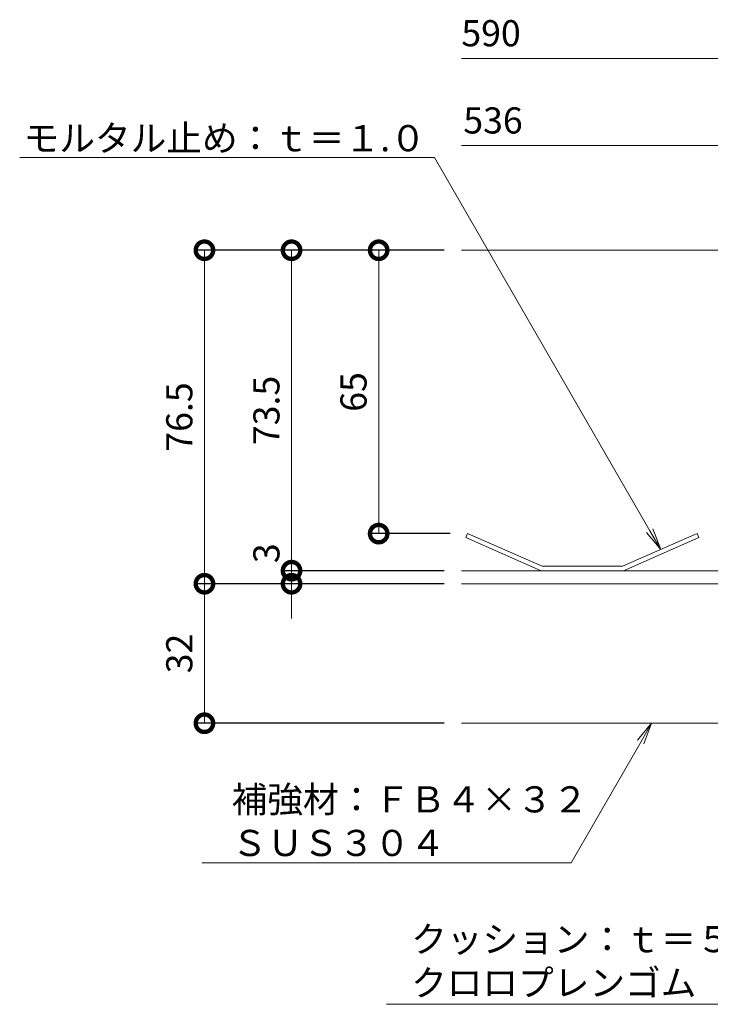
# Model space of a CAD drawing. Units: millimetres. Extents: x 3212 to 5831, y -244 to 1216.
# Drawn here: x 4475 to 4633, y 515 to 741 of the extents above; entities that cross this region are included whole.
import ezdxf
from ezdxf import colors
from ezdxf.entities.mleader import LeaderData, LeaderLine
from ezdxf.math import Vec2, Vec3

# ---------------------------------------------------------------- set-up
doc = ezdxf.new("R2010")
doc.units = ezdxf.units.MM
doc.layers.add('(K)寸法', color=7, linetype='Continuous')
doc.layers.add('補強材', color=30, linetype='Continuous')
for name, color, linetype, lineweight in [('スリット蓋', 3, 'Continuous', 9), ('モルタル止め', 3, 'Continuous', 9), ('引出線', 7, 'Continuous', 9)]:
    doc.layers.add(name, color=color, linetype=linetype, lineweight=lineweight)
doc.styles.add('(K)MSゴシック', font='txt')
doc.styles.add('文字_異尺度_H3.0', font='txt', dxfattribs={"height": 3})
doc.dimstyles.new('KAD-1', dxfattribs={"dimtxt": 3, "dimasz": 4, "dimexe": 1, "dimexo": 2, "dimgap": 1, "dimtad": 1, "dimdec": 1, "dimdsep": 46, "dimtxsty": '(K)MSゴシック', "dimblk": 'DOTSMALL', "dimcen": 0, "dimclrd": 7, "dimclre": 256, "dimclrt": 2, "dimadec": 0, "dimazin": 0, "dimtfac": 1, "dimtdec": 1, "dimtmove": 0, "dimatfit": 3, "dimldrblk": 'DOTSMALL', "dimfxl": 1, "dimtfill": 1, "dimlwd": 9, "dimlwe": -1, "dimarcsym": 0})

# ---------------------------------------------------------------- blocks, each defined once
blk = doc.blocks.new('_DotSmall')
at = {"color": 0, "linetype": 'ByBlock', "const_width": 0.5}
blk.add_lwpolyline([(-0.0625, 0, 1), (0.0625, 0, 1)], format="xyb", close=True, dxfattribs=at)
blk = doc.blocks.new('*D36')
at = {"layer": '(K)寸法', "transparency": 16777216}
for p, q in [((4572.16, 687.68), (4515.16, 687.68)), ((4572.16, 611.18), (4515.16, 611.18))]:
    blk.add_line(p, q, dxfattribs=at)
at = {"layer": '(K)寸法', "color": 7, "lineweight": 9, "transparency": 16777216}
blk.add_line((4517.16, 687.68), (4517.16, 611.18), dxfattribs=at)
at = {"layer": 'Defpoints', "color": 0, "transparency": 16777216}
for p in [(4576.16, 687.68), (4517.16, 611.18), (4576.16, 611.18)]:
    blk.add_point(p, dxfattribs=at)
at = {"layer": '(K)寸法', "color": 7, "lineweight": 9, "transparency": 16777216, "xscale": 8, "yscale": 8, "zscale": 8}
for p, rotation in [((4517.16, 687.68), 90), ((4517.16, 611.18), 270)]:
    blk.add_blockref('_DotSmall', p, dxfattribs=dict(at, rotation=rotation))
at = {"layer": '(K)寸法', "color": 2, "transparency": 16777216, "insert": (4512.16, 649.43), "char_height": 6, "attachment_point": 5, "rotation": 90, "style": '(K)MSゴシック', "bg_fill": 3, "box_fill_scale": 1.1, "bg_fill_color": 256, "bg_fill_true_color": 13158600, "bg_fill_transparency": 0}
blk.add_mtext('76.5', dxfattribs=at)
blk = doc.blocks.new('*D37')
at = {"layer": '(K)寸法', "transparency": 16777216}
for p, q in [((4572.16, 611.18), (4515.16, 611.18)), ((4572.16, 579.18), (4515.16, 579.18))]:
    blk.add_line(p, q, dxfattribs=at)
at = {"layer": '(K)寸法', "color": 7, "lineweight": 9, "transparency": 16777216}
blk.add_line((4517.16, 611.18), (4517.16, 579.18), dxfattribs=at)
at = {"layer": 'Defpoints', "color": 0, "transparency": 16777216}
for p in [(4576.16, 611.18), (4517.16, 579.18), (4576.16, 579.18)]:
    blk.add_point(p, dxfattribs=at)
at = {"layer": '(K)寸法', "color": 7, "lineweight": 9, "transparency": 16777216, "xscale": 8, "yscale": 8, "zscale": 8}
for p, rotation in [((4517.16, 611.18), 90), ((4517.16, 579.18), 270)]:
    blk.add_blockref('_DotSmall', p, dxfattribs=dict(at, rotation=rotation))
at = {"layer": '(K)寸法', "color": 2, "transparency": 16777216, "insert": (4512.16, 595.18), "char_height": 6, "attachment_point": 5, "rotation": 90, "style": '(K)MSゴシック', "bg_fill": 3, "box_fill_scale": 1.1, "bg_fill_color": 256, "bg_fill_true_color": 13158600, "bg_fill_transparency": 0}
blk.add_mtext('32', dxfattribs=at)
blk = doc.blocks.new('*D38')
at = {"layer": '(K)寸法', "transparency": 16777216}
for p, q in [((4572.16, 687.68), (4535.16, 687.68)), ((4572.16, 614.18), (4535.16, 614.18))]:
    blk.add_line(p, q, dxfattribs=at)
at = {"layer": '(K)寸法', "color": 7, "lineweight": 9, "transparency": 16777216}
blk.add_line((4537.16, 687.68), (4537.16, 614.18), dxfattribs=at)
at = {"layer": 'Defpoints', "color": 0, "transparency": 16777216}
for p in [(4576.16, 687.68), (4537.16, 614.18), (4576.16, 614.18)]:
    blk.add_point(p, dxfattribs=at)
at = {"layer": '(K)寸法', "color": 7, "lineweight": 9, "transparency": 16777216, "xscale": 8, "yscale": 8, "zscale": 8}
for p, rotation in [((4537.16, 687.68), 90), ((4537.16, 614.18), 270)]:
    blk.add_blockref('_DotSmall', p, dxfattribs=dict(at, rotation=rotation))
at = {"layer": '(K)寸法', "color": 2, "transparency": 16777216, "insert": (4532.16, 650.93), "char_height": 6, "attachment_point": 5, "rotation": 90, "style": '(K)MSゴシック', "bg_fill": 3, "box_fill_scale": 1.1, "bg_fill_color": 256, "bg_fill_true_color": 13158600, "bg_fill_transparency": 0}
blk.add_mtext('73.5', dxfattribs=at)
blk = doc.blocks.new('*D39')
at = {"layer": '(K)寸法', "color": 7, "lineweight": 9, "transparency": 16777216}
for p, q in [((4537.16, 614.18), (4537.16, 622.18)), ((4537.16, 614.18), (4537.16, 611.18)), ((4537.16, 611.18), (4537.16, 603.18))]:
    blk.add_line(p, q, dxfattribs=at)
at = {"layer": '(K)寸法', "transparency": 16777216}
for p, q in [((4572.16, 614.18), (4535.16, 614.18)), ((4545.59, 611.18), (4535.16, 611.18))]:
    blk.add_line(p, q, dxfattribs=at)
at = {"layer": 'Defpoints', "color": 0, "transparency": 16777216}
for p in [(4576.16, 614.18), (4537.16, 611.18), (4549.59, 611.18)]:
    blk.add_point(p, dxfattribs=at)
at = {"layer": '(K)寸法', "color": 7, "lineweight": 9, "transparency": 16777216, "xscale": 8, "yscale": 8, "zscale": 8, "rotation": 90}
blk.add_blockref('_DotSmall', (4537.16, 611.18), dxfattribs=at)
at = {"layer": '(K)寸法', "color": 2, "transparency": 16777216, "insert": (4532.16, 618.18), "char_height": 6, "attachment_point": 5, "rotation": 90, "style": '(K)MSゴシック', "bg_fill": 3, "box_fill_scale": 1.1, "bg_fill_color": 256, "bg_fill_true_color": 13158600, "bg_fill_transparency": 0}
blk.add_mtext('3', dxfattribs=at)
at = {"layer": '(K)寸法', "color": 7, "lineweight": 9, "transparency": 16777216, "xscale": 8, "yscale": 8, "zscale": 8, "rotation": 270}
blk.add_blockref('_DotSmall', (4537.16, 614.18), dxfattribs=at)
blk = doc.blocks.new('*D40')
at = {"layer": '(K)寸法', "transparency": 16777216}
for p, q in [((4572.16, 687.68), (4555.16, 687.68)), ((4573.57, 622.68), (4555.16, 622.68))]:
    blk.add_line(p, q, dxfattribs=at)
at = {"layer": '(K)寸法', "color": 7, "lineweight": 9, "transparency": 16777216}
blk.add_line((4557.16, 687.68), (4557.16, 622.68), dxfattribs=at)
at = {"layer": 'Defpoints', "color": 0, "transparency": 16777216}
for p in [(4576.16, 687.68), (4557.16, 622.68), (4577.57, 622.68)]:
    blk.add_point(p, dxfattribs=at)
at = {"layer": '(K)寸法', "color": 7, "lineweight": 9, "transparency": 16777216, "xscale": 8, "yscale": 8, "zscale": 8}
for p, rotation in [((4557.16, 687.68), 90), ((4557.16, 622.68), 270)]:
    blk.add_blockref('_DotSmall', p, dxfattribs=dict(at, rotation=rotation))
at = {"layer": '(K)寸法', "color": 2, "transparency": 16777216, "insert": (4552.16, 655.18), "char_height": 6, "attachment_point": 5, "rotation": 90, "style": '(K)MSゴシック', "bg_fill": 3, "box_fill_scale": 1.1, "bg_fill_color": 256, "bg_fill_true_color": 13158600, "bg_fill_transparency": 0}
blk.add_mtext('65', dxfattribs=at)
blk = doc.blocks.new('_Open')
at = {"color": 0, "linetype": 'ByBlock', "lineweight": -2}
for p, q in [((-1, 0.167), (0, 0)), ((-1, -0.167), (0, 0)), ((0, 0), (-1, 0))]:
    blk.add_line(p, q, dxfattribs=at)

msp = doc.modelspace()

# ---------------------------------------------------------------- linework, layer by layer
at = {"layer": '(K)寸法', "color": 7, "lineweight": 9}
for p, q in [((4723.92, 731.68), (4576.16, 731.68)), ((4696.92, 711.68), (4576.16, 711.68))]:
    msp.add_line(p, q, dxfattribs=at)
at = {"layer": 'スリット蓋', "color": 3, "linetype": 'Continuous', "lineweight": 9}
for p, q in [((4719.92, 687.68), (4576.16, 687.68)), ((4693.92, 614.18), (4576.16, 614.18)), ((4693.92, 611.18), (4576.16, 611.18))]:
    msp.add_line(p, q, dxfattribs=at)
at = {"layer": 'モルタル止め', "color": 3, "linetype": 'Continuous', "lineweight": 9}
msp.add_lwpolyline([(4613.36, 614.18), (4630.67, 621.76), (4630.27, 622.68), (4613.15, 615.18), (4594.69, 615.18), (4577.57, 622.68), (4577.17, 621.76), (4594.48, 614.18)], close=True, dxfattribs=at)
at = {"layer": '補強材', "linetype": 'Continuous', "lineweight": 5}
msp.add_line((4668.92, 579.18), (4576.16, 579.18), dxfattribs=at)

# ---------------------------------------------------------------- texts
at = {"layer": '(K)寸法', "color": 2, "insert": (4582.96, 736.68), "char_height": 6, "attachment_point": 5, "style": '(K)MSゴシック', "bg_fill": 3, "box_fill_scale": 1.1, "bg_fill_color": 256, "bg_fill_true_color": 13158600, "bg_fill_transparency": 0}
msp.add_mtext('590', dxfattribs=at)
at = {"layer": '(K)寸法', "color": 2, "insert": (4583.41, 716.68), "char_height": 6, "attachment_point": 5, "rotation": 359.9988, "style": '(K)MSゴシック', "bg_fill": 3, "box_fill_scale": 1.1, "bg_fill_color": 256, "bg_fill_true_color": 13158600, "bg_fill_transparency": 0}
msp.add_mtext('536', dxfattribs=at)

# ---------------------------------------------------------------- next in the draw order: dimensions: what is measured, and where the dimension line sits
at = {"layer": '(K)寸法'}
dim = msp.add_linear_dim(base=(4517.16, 611.18), p1=(4576.16, 687.68), p2=(4576.16, 611.18), angle=90, dimstyle='KAD-1', override={"dimscale": 0}, dxfattribs=at)
dim.commit()
dim.dimension.update_dxf_attribs({"geometry": '*D36', "text_midpoint": (4512.16, 649.43)})

# ---------------------------------------------------------------- next in the draw order: dimensions: what is measured, and where the dimension line sits
dim = msp.add_linear_dim(base=(4517.16, 579.18), p1=(4576.16, 611.18), p2=(4576.16, 579.18), angle=90, dimstyle='KAD-1', override={"dimscale": 0}, dxfattribs=at)
dim.commit()
dim.dimension.update_dxf_attribs({"geometry": '*D37', "text_midpoint": (4512.16, 595.18)})

# ---------------------------------------------------------------- next in the draw order: dimensions: what is measured, and where the dimension line sits
dim = msp.add_linear_dim(base=(4537.16, 614.18), p1=(4576.16, 687.68), p2=(4576.16, 614.18), angle=90, dimstyle='KAD-1', override={"dimscale": 0}, dxfattribs=at)
dim.commit()
dim.dimension.update_dxf_attribs({"geometry": '*D38', "text_midpoint": (4532.16, 650.93)})

# ---------------------------------------------------------------- next in the draw order: leaders
at = {"layer": '引出線'}
ml = msp.add_multileader_mtext('Standard', dxfattribs=at)
ml.set_content('クッション：ｔ＝５.０\\P\\pq*;クロロプレンゴム', color=256, style='文字_異尺度_H3.0')
ml.set_leader_properties(linetype='Continuous', lineweight=13)
ml.set_arrow_properties(name='OPEN')
ml.build(insert=Vec2(0, 0))
ml.multileader.update_dxf_attribs({"has_dogleg": 0, "text_left_attachment_type": 5, "text_right_attachment_type": 5, "text_top_attachment_type": 10, "text_bottom_attachment_type": 10, "arrow_head_size": 5, "scale": 2})
ctx = ml.context
ctx.base_point, ctx.scale, ctx.char_height, ctx.arrow_head_size, ctx.plane_origin = Vec3(4562.62, 514.72), 2, 6, 5, Vec3(4690.99, 592.71)
ctx.left_attachment, ctx.right_attachment, ctx.top_attachment, ctx.bottom_attachment = 5, 5, 10, 10
notes = []
notes.append((ctx, [(0, (1, 1, 0), (4661.96, 514.72), (-1, 0), 16, [(0, [(4690.99, 592.71)], 0, [])])]))
ctx.mtext.insert, ctx.mtext.flow_direction = Vec3(4564.62, 532.65), 5
ml = msp.add_multileader_mtext('Standard', dxfattribs=at)
ml.set_content('補強材：ＦＢ４×３２\\PＳＵＳ３０４', color=256, style='文字_異尺度_H3.0')
ml.set_leader_properties(linetype='Continuous', lineweight=13)
ml.set_arrow_properties(name='OPEN')
ml.build(insert=Vec2(0, 0))
ml.multileader.update_dxf_attribs({"has_dogleg": 0, "text_left_attachment_type": 5, "text_right_attachment_type": 5, "text_top_attachment_type": 10, "text_bottom_attachment_type": 10, "arrow_head_size": 5, "scale": 2})
ctx = ml.context
ctx.base_point, ctx.scale, ctx.char_height, ctx.arrow_head_size, ctx.plane_origin = Vec3(4521.41, 547.15), 2, 6, 5, Vec3(4619.82, 579.18)
ctx.left_attachment, ctx.right_attachment, ctx.top_attachment, ctx.bottom_attachment = 5, 5, 10, 10
notes.append((ctx, [(0, (1, 1, 0), (4617.33, 547.15), (-1, 0), 16, [(0, [(4619.82, 579.18)], 0, [])])]))
ctx.mtext.insert, ctx.mtext.flow_direction = Vec3(4523.41, 564.72), 5
for ctx, leaders in notes:
    for number, flags, end, landing, length, lines in leaders:
        leader = LeaderData()
        leader.index, (leader.has_last_leader_line, leader.has_dogleg_vector, leader.attachment_direction) = number, flags
        leader.last_leader_point, leader.dogleg_vector, leader.dogleg_length = Vec3(end), Vec3(landing), length
        for number, points, colour, breaks in lines:
            line = LeaderLine()
            line.index, line.vertices, line.color, line.breaks = number, Vec3.list(points), colors.encode_raw_color(colour), breaks
            leader.lines.append(line)
        ctx.leaders.append(leader)

# ---------------------------------------------------------------- next in the draw order: dimensions: what is measured, and where the dimension line sits
at = {"layer": '(K)寸法'}
dim = msp.add_linear_dim(base=(4537.16, 611.18), p1=(4576.16, 614.18), p2=(4549.59, 611.18), angle=90, dimstyle='KAD-1', override={"dimscale": 0, "dimtmove": 1}, dxfattribs=at)
dim.commit()
dim.dimension.update_dxf_attribs({"geometry": '*D39', "text_midpoint": (4537.16, 618.18), "dimtype": 160})

# ---------------------------------------------------------------- next in the draw order: linework, layer by layer
at = {"layer": '補強材', "linetype": 'Continuous', "lineweight": 5}
msp.add_line((4693.92, 611.18), (4576.16, 611.18), dxfattribs=at)

# ---------------------------------------------------------------- next in the draw order: dimensions: what is measured, and where the dimension line sits
at = {"layer": '(K)寸法'}
dim = msp.add_linear_dim(base=(4557.16, 622.68), p1=(4576.16, 687.68), p2=(4577.57, 622.68), angle=90, dimstyle='KAD-1', override={"dimscale": 0}, dxfattribs=at)
dim.commit()
dim.dimension.update_dxf_attribs({"geometry": '*D40', "text_midpoint": (4552.16, 655.18)})

# ---------------------------------------------------------------- next in the draw order: leaders
at = {"layer": '引出線'}
ml = msp.add_multileader_mtext('Standard', dxfattribs=at)
ml.set_content('モルタル止め：ｔ＝１.０', color=256, style='文字_異尺度_H3.0')
ml.set_leader_properties(linetype='Continuous', lineweight=13)
ml.set_arrow_properties(name='OPEN')
ml.build(insert=Vec2(0, 0))
ml.multileader.update_dxf_attribs({"has_dogleg": 0, "text_left_attachment_type": 5, "text_right_attachment_type": 5, "text_top_attachment_type": 10, "text_bottom_attachment_type": 10, "arrow_head_size": 5, "scale": 2})
ctx = ml.context
ctx.base_point, ctx.scale, ctx.char_height, ctx.arrow_head_size, ctx.plane_origin = Vec3(4478.72, 708.97), 2, 6, 5, Vec3(4603.92, 650.18)
ctx.left_attachment, ctx.right_attachment, ctx.top_attachment, ctx.bottom_attachment, ctx.text_align_type = 5, 5, 10, 10, 2
notes = []
notes.append((ctx, [(0, (1, 1, 0), (4585.98, 708.97), (-1, 0), 16, [(0, [(4621.91, 619.02)], 0, [])])]))
ctx.mtext.insert, ctx.mtext.alignment, ctx.mtext.flow_direction = Vec3(4567.98, 716.38), 3, 5
for ctx, leaders in notes:
    for number, flags, end, landing, length, lines in leaders:
        leader = LeaderData()
        leader.index, (leader.has_last_leader_line, leader.has_dogleg_vector, leader.attachment_direction) = number, flags
        leader.last_leader_point, leader.dogleg_vector, leader.dogleg_length = Vec3(end), Vec3(landing), length
        for number, points, colour, breaks in lines:
            line = LeaderLine()
            line.index, line.vertices, line.color, line.breaks = number, Vec3.list(points), colors.encode_raw_color(colour), breaks
            leader.lines.append(line)
        ctx.leaders.append(leader)

doc.saveas('drawing.dxf')
